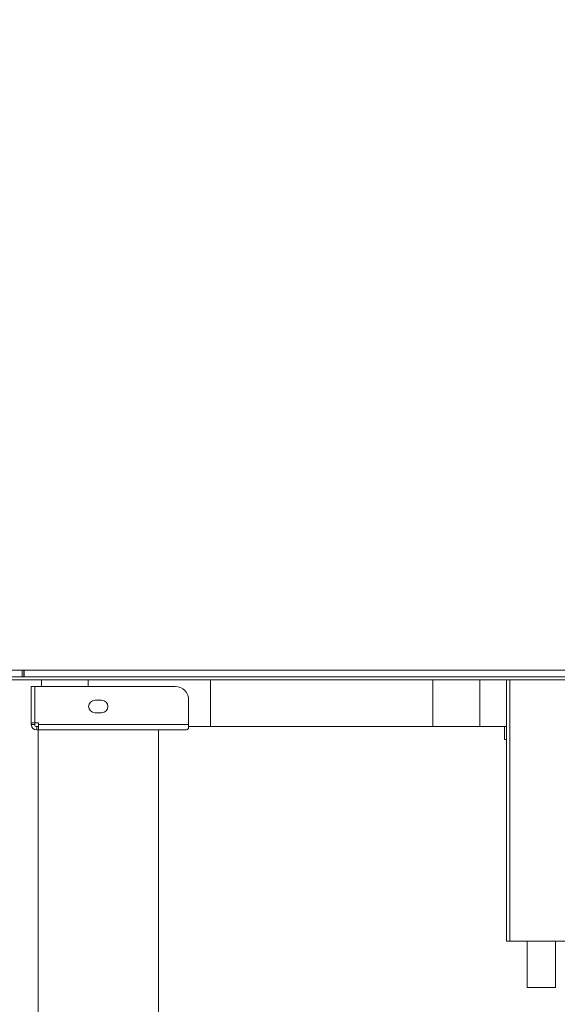
# Model space of a CAD drawing. Units: inches. Extents: x 0.4 to 16.6, y 0.2 to 10.8.
# Drawn here: x 7.7 to 8.3, y 5.5 to 6.6 of the extents above; entities that cross this region are included whole.
import ezdxf

# ---------------------------------------------------------------- set-up
doc = ezdxf.new("R2010")
doc.units = ezdxf.units.IN
doc.header["$MEASUREMENT"] = 0
doc.styles.add('SLDTEXTSTYLE0', font='TXT', dxfattribs={"width": 0.75})
doc.dimstyles.new('SLDDIMSTYLE2', dxfattribs={"dimtxt": 0.083333, "dimasz": 0.062, "dimexe": 0, "dimexo": 0.0625, "dimgap": 0.020833, "dimtad": 0, "dimtih": 1, "dimtoh": 1, "dimdec": 3, "dimlfac": 32, "dimrnd": 1e-09, "dimzin": 12, "dimdsep": 46, "dimtxsty": 'SLDTEXTSTYLE0', "dimsah": 1, "dimcen": 0.09, "dimadec": 0, "dimazin": 3, "dimtfac": 1, "dimtdec": 3, "dimtofl": 0, "dimtmove": 0, "dimatfit": 3, "dimfxl": 0, "dimfrac": 2, "dimtolj": 1, "dimtzin": 12, "dimarcsym": 0})

# ---------------------------------------------------------------- blocks, each defined once
blk = doc.blocks.new('_D_5')
at = {"color": 7, "linetype": 'Continuous', "lineweight": 0}
for p, q in [((7.1741, 6.1866), (7.1741, 7.7463)), ((9.4903, 6.6516), (9.4903, 7.7463)), ((7.1741, 7.6843), (8.1598, 7.6843)), ((9.4903, 7.6843), (8.4984, 7.6843))]:
    blk.add_line(p, q, dxfattribs=at)
for points in [[(7.1741, 7.6843), (7.2361, 7.6743), (7.2361, 7.6943)], [(9.4903, 7.6843), (9.4283, 7.6943), (9.4283, 7.6743)]]:
    blk.add_solid(points, dxfattribs=at)
at = {"color": 7, "linetype": 'Continuous', "lineweight": 0, "insert": (8.1598, 7.7255), "char_height": 0.08333, "attachment_point": 1, "style": 'SLDTEXTSTYLE0'}
blk.add_mtext('74.119', dxfattribs=at)

msp = doc.modelspace()

# ---------------------------------------------------------------- linework, layer by layer
at = {"color": 7, "linetype": 'Continuous', "lineweight": 15}
for p, q in [((7.621303, 5.83515), (8.452257, 5.83515)), ((7.621317, 5.842963), (8.452272, 5.842963)), ((7.668178, 5.842963), (7.668178, 5.83515)), ((7.621303, 5.831869), (8.452257, 5.831869)), ((7.680803, 5.824057), (7.676897, 5.824057)), ((7.676897, 5.781479), (7.676897, 5.824057)), ((7.680803, 5.824057), (7.680803, 5.781479)), ((7.681024, 5.781479), (7.681024, 5.824057)), ((7.681024, 5.824057), (7.844865, 5.824057)), ((7.688615, 5.831869), (7.688615, 5.824057)), ((7.743303, 5.831869), (7.743303, 5.824057)), ((7.885881, 5.777182), (7.885881, 5.831869)), ((8.145647, 5.831869), (8.145647, 5.777182)), ((8.200334, 5.831869), (8.200334, 5.777182)), ((8.231584, 5.527182), (8.231584, 5.831869)), ((7.751115, 5.807944), (7.758928, 5.807944)), ((7.86049, 5.808432), (7.86049, 5.779525)), ((7.758928, 5.793294), (7.751115, 5.793294)), ((7.680803, 5.781479), (7.676897, 5.781479)), ((7.676897, 5.781479), (7.676897, 5.779525)), ((7.680803, 5.779525), (7.676897, 5.779525)), ((7.680803, 5.781479), (7.680803, 5.779525)), ((7.681024, 5.781479), (7.6851, 5.781479)), ((7.683147, 5.777182), (7.683147, 5.773275)), ((7.683147, 5.777182), (7.6851, 5.777182)), ((7.6851, 5.779525), (7.6851, 5.781479)), ((7.6851, 5.779525), (7.86049, 5.779525)), ((7.6851, 5.779525), (7.6851, 5.773275)), ((7.86049, 5.775106), (7.86049, 5.779525)), ((7.86049, 5.777182), (7.885881, 5.777182)), ((7.885881, 5.777182), (8.145647, 5.777182)), ((8.145647, 5.777182), (8.200334, 5.777182)), ((8.200334, 5.777182), (8.231584, 5.777182)), ((8.229181, 5.762025), (8.229181, 5.777182)), ((7.683147, 5.773275), (7.6851, 5.773275)), ((7.684709, 5.773275), (7.684709, 4.648275)), ((7.6851, 5.773275), (7.858146, 5.773275)), ((7.825334, 5.398275), (7.825334, 5.773275)), ((8.229181, 5.762025), (8.231584, 5.762025)), ((8.235459, 5.527182), (8.231584, 5.527182)), ((8.727709, 5.527182), (8.235459, 5.527182)), ((8.255743, 5.527182), (8.255743, 5.472963)), ((8.288556, 5.472963), (8.288556, 5.527182)), ((8.288556, 5.472963), (8.255743, 5.472963))]:
    msp.add_line(p, q, dxfattribs=at)
at = {"color": 8, "linetype": 'Continuous', "lineweight": 15}
for p, q in [((7.66624, 5.842963), (7.66624, 5.83515)), ((7.668702, 5.842963), (7.668702, 5.83515)), ((8.235459, 5.527182), (8.235459, 5.831869))]:
    msp.add_line(p, q, dxfattribs=at)
at = {"color": 7, "linetype": 'Continuous', "lineweight": 15, "flags": 128}
msp.add_lwpolyline([(7.858146, 5.773275), (7.859318, 5.773751), (7.86049, 5.775106)], dxfattribs=at)
at = {"color": 7, "linetype": 'Continuous', "lineweight": 15}
for centre, radius, start, end in [((7.844865, 5.808432), 0.015625, 0, 90), ((7.751115, 5.800619), 0.007325, 90, 270), ((7.758928, 5.800619), 0.007325, 270, 90), ((7.683146, 5.779525), 0.00625, 180, 270), ((7.683146, 5.779525), 0.002344, 180, 270)]:
    msp.add_arc(centre, radius, start, end, dxfattribs=at)

# ---------------------------------------------------------------- dimensions: what is measured, and where the dimension line sits
at = {"color": 7, "linetype": 'Continuous', "lineweight": 0}
dim = msp.add_linear_dim(base=(9.490258, 7.684273), p1=(7.174053, 6.136595), p2=(9.490258, 6.601557), dimstyle='SLDDIMSTYLE2', dxfattribs=at)
dim.commit()
dim.dimension.update_dxf_attribs({"geometry": '_D_5', "text_midpoint": (8.329107, 7.684273), "dimtype": 160})

doc.saveas('drawing.dxf')
